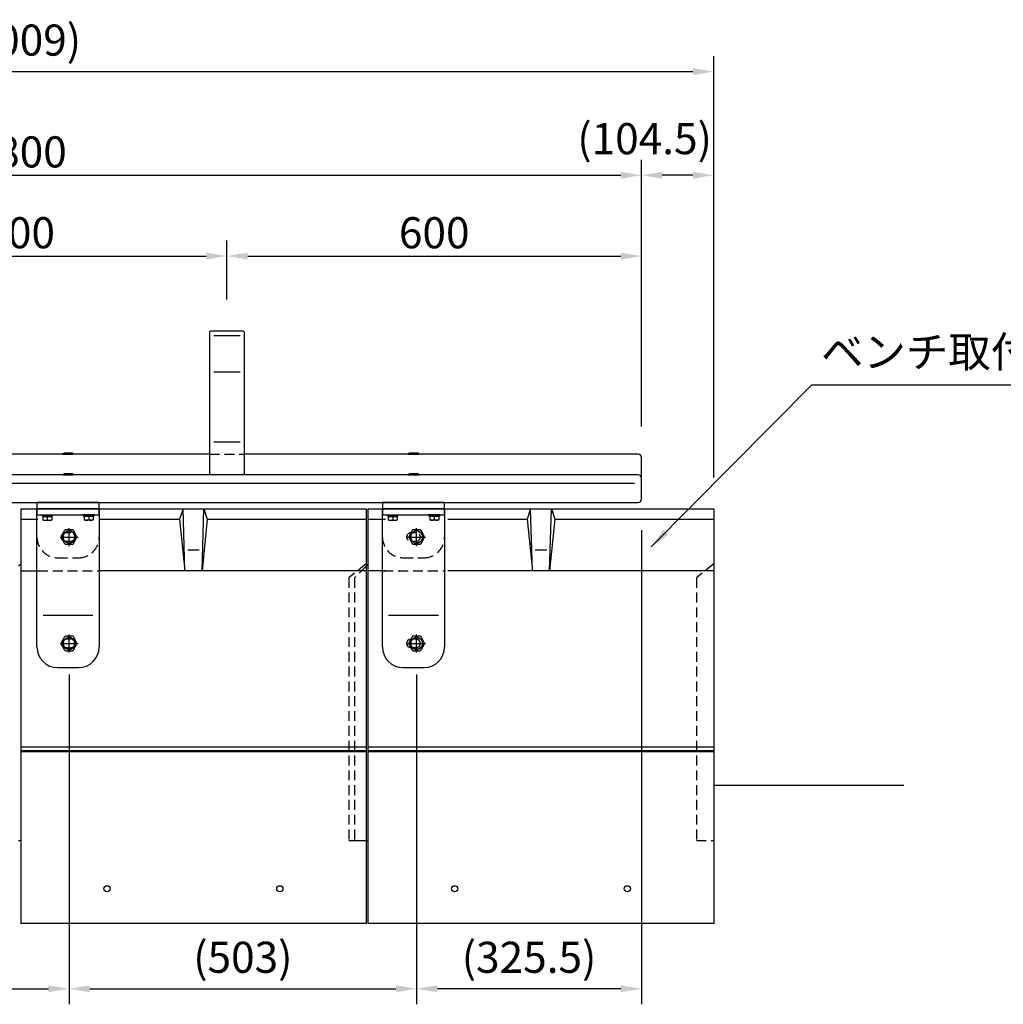
# Model space of a CAD drawing. Extents: x 0 to 6300, y 0 to 4455.
# Drawn here: x 1863 to 3287, y 1090 to 2514 of the extents above; entities that cross this region are included whole.
import ezdxf

# ---------------------------------------------------------------- set-up
doc = ezdxf.new("R2010")
doc.units = 0
doc.header["$LTSCALE"] = 4.5
doc.linetypes.add('CENTER2', pattern=[28.575000000000003, 19.05, -3.175, 3.175, -3.175])
doc.linetypes.add('HIDDEN2', pattern=[4.762499999999999, 3.175, -1.5875])
doc.layers.get('DEFPOINTS').update_dxf_attribs({"linetype": 'CONTINUOUS'})
for name, color, linetype in [('P001', 131, 'CONTINUOUS'), ('P002', 181, 'CONTINUOUS'), ('P004', 41, 'CONTINUOUS'), ('P005', 91, 'CONTINUOUS'), ('P006', 141, 'CONTINUOUS'), ('P007', 191, 'CONTINUOUS'), ('P901', 135, 'CONTINUOUS'), ('P904', 45, 'CONTINUOUS'), ('P905', 95, 'CONTINUOUS'), ('P906', 145, 'CONTINUOUS'), ('P907', 195, 'CONTINUOUS'), ('P920', 125, 'CONTINUOUS'), ('P_1CENTER', 2, 'CONTINUOUS'), ('P_2DIM', 6, 'CONTINUOUS'), ('P_7THICK', 7, 'CONTINUOUS')]:
    doc.layers.add(name, color=color, linetype=linetype)
doc.styles.add('BIGFONT', font='simplex.shx', dxfattribs={"bigfont": 'bigfont.shx'})
doc.dimstyles.new('DIMBIGFONT$0', dxfattribs={"dimtxt": 3, "dimasz": 2, "dimexe": 1.5, "dimexo": 3, "dimgap": 0.75, "dimtad": 1, "dimdec": 1, "dimdsep": 46, "dimtxsty": 'BIGFONT', "dimcen": 0, "dimclrt": 230, "dimadec": 0, "dimazin": 0, "dimtfac": 0.6, "dimtdec": 1, "dimtofl": 0, "dimtmove": 2, "dimatfit": 3, "dimfxl": 1, "dimtvp": 1, "dimtolj": 1, "dimarcsym": 0})
doc.dimstyles.new('DIMBIGFONT$7', dxfattribs={"dimtxt": 3, "dimasz": 2, "dimexe": 1.5, "dimexo": 3, "dimgap": 0.75, "dimtad": 1, "dimdec": 1, "dimdsep": 46, "dimtxsty": 'BIGFONT', "dimsah": 1, "dimcen": 0, "dimclrt": 230, "dimadec": 0, "dimazin": 0, "dimtfac": 0.6, "dimtdec": 1, "dimtofl": 0, "dimtmove": 0, "dimatfit": 3, "dimfxl": 1, "dimtvp": 1, "dimtolj": 1, "dimarcsym": 0})

# ---------------------------------------------------------------- blocks, each defined once
blk = doc.blocks.new('*D19')
at = {"layer": 'DEFPOINTS', "color": 0}
for p in [(2867.651782134617, 2439.363780801952), (858.651782134617, 1806.84004987367), (2867.651782134617, 1806.840049873676)]:
    blk.add_point(p, dxfattribs=at)
at = {"layer": 'P_2DIM', "color": 0, "lineweight": -2}
for p, q in [((858.651782134617, 1851.84004987367), (858.651782134617, 2461.863780801952)), ((2867.651782134617, 1851.840049873676), (2867.651782134617, 2461.863780801952)), ((888.651782134617, 2439.363780801952), (2837.651782134617, 2439.363780801952))]:
    blk.add_line(p, q, dxfattribs=at)
at = {"layer": 'P_2DIM', "color": 0}
for points in [[(888.651782134617, 2444.363780801952), (888.651782134617, 2434.363780801952), (858.651782134617, 2439.363780801952)], [(2837.651782134617, 2444.363780801952), (2837.651782134617, 2434.363780801952), (2867.651782134617, 2439.363780801952)]]:
    blk.add_solid(points, dxfattribs=at)
at = {"layer": 'P_2DIM', "color": 230, "insert": (1863.151782134617, 2484.899495087666), "char_height": 45, "attachment_point": 5, "style": 'BIGFONT'}
blk.add_mtext('\\A1;(2009)', dxfattribs=at)
blk = doc.blocks.new('*D16')
at = {"layer": 'DEFPOINTS', "color": 0}
for p in [(2763.151782134617, 2289.363780801952), (963.151782134617, 1880.840049873668), (2763.151782134617, 1880.84004987367)]:
    blk.add_point(p, dxfattribs=at)
at = {"layer": 'P_2DIM', "color": 0, "lineweight": -2}
for p, q in [((963.151782134617, 1925.840049873668), (963.151782134617, 2311.863780801952)), ((2763.151782134617, 1925.84004987367), (2763.151782134617, 2311.863780801952)), ((993.151782134617, 2289.363780801952), (2733.151782134617, 2289.363780801952))]:
    blk.add_line(p, q, dxfattribs=at)
at = {"layer": 'P_2DIM', "color": 0}
for points in [[(993.151782134617, 2294.363780801952), (993.151782134617, 2284.363780801952), (963.151782134617, 2289.363780801952)], [(2733.151782134617, 2294.363780801952), (2733.151782134617, 2284.363780801952), (2763.151782134617, 2289.363780801952)]]:
    blk.add_solid(points, dxfattribs=at)
at = {"layer": 'P_2DIM', "color": 230, "insert": (1863.151782134617, 2323.113780801952), "char_height": 45, "attachment_point": 5, "style": 'BIGFONT'}
blk.add_mtext('\\A1;1800', dxfattribs=at)
blk = doc.blocks.new('*D18')
at = {"layer": 'DEFPOINTS', "color": 0}
for p in [(2763.151782134617, 2289.363780801953), (2763.151782134617, 1880.84004987367), (2867.651782134617, 1806.84004987367)]:
    blk.add_point(p, dxfattribs=at)
at = {"layer": 'P_2DIM', "color": 0, "lineweight": -2}
for p, q in [((2763.151782134617, 1925.84004987367), (2763.151782134617, 2311.863780801953)), ((2867.651782134617, 1851.84004987367), (2867.651782134617, 2311.863780801953)), ((2837.651782134617, 2289.363780801953), (2793.151782134617, 2289.363780801953))]:
    blk.add_line(p, q, dxfattribs=at)
at = {"layer": 'P_2DIM', "color": 0}
for points in [[(2793.151782134617, 2294.363780801953), (2793.151782134617, 2284.363780801953), (2763.151782134617, 2289.363780801953)], [(2837.651782134617, 2294.363780801953), (2837.651782134617, 2284.363780801953), (2867.651782134617, 2289.363780801953)]]:
    blk.add_solid(points, dxfattribs=at)
at = {"layer": 'P_2DIM', "color": 230, "insert": (2767.634100859916, 2342.2587571545), "char_height": 45, "attachment_point": 5, "style": 'BIGFONT'}
blk.add_mtext('\\A1;(104.5)', dxfattribs=at)
blk = doc.blocks.new('*D22')
at = {"layer": 'DEFPOINTS', "color": 0}
for p in [(2163.151782134613, 2172.400383296332), (1563.151782134613, 2064.363780801952), (2163.151782134613, 2064.363780801953)]:
    blk.add_point(p, dxfattribs=at)
at = {"layer": 'P_2DIM', "color": 0, "lineweight": -2}
for p, q in [((1563.151782134613, 2109.363780801952), (1563.151782134613, 2194.900383296332)), ((2163.151782134613, 2109.363780801953), (2163.151782134613, 2194.900383296332)), ((1593.151782134613, 2172.400383296332), (2133.151782134613, 2172.400383296332))]:
    blk.add_line(p, q, dxfattribs=at)
at = {"layer": 'P_2DIM', "color": 0}
for points in [[(1593.151782134613, 2177.400383296332), (1593.151782134613, 2167.400383296332), (1563.151782134613, 2172.400383296332)], [(2133.151782134613, 2177.400383296332), (2133.151782134613, 2167.400383296332), (2163.151782134613, 2172.400383296332)]]:
    blk.add_solid(points, dxfattribs=at)
at = {"layer": 'P_2DIM', "color": 230, "insert": (1863.151782134613, 2206.150383296332), "char_height": 45, "attachment_point": 5, "style": 'BIGFONT'}
blk.add_mtext('\\A1;600', dxfattribs=at)
blk = doc.blocks.new('*D23')
at = {"layer": 'DEFPOINTS', "color": 0}
for p in [(2763.151782134617, 2172.400383296332), (2163.151782134613, 2064.363780801953), (2763.151782134617, 1880.84004987367)]:
    blk.add_point(p, dxfattribs=at)
at = {"layer": 'P_2DIM', "color": 0, "lineweight": -2}
for p, q in [((2163.151782134613, 2109.363780801953), (2163.151782134613, 2194.900383296332)), ((2763.151782134617, 1925.84004987367), (2763.151782134617, 2194.900383296332)), ((2193.151782134613, 2172.400383296332), (2733.151782134617, 2172.400383296332))]:
    blk.add_line(p, q, dxfattribs=at)
at = {"layer": 'P_2DIM', "color": 0}
for points in [[(2193.151782134613, 2177.400383296332), (2193.151782134613, 2167.400383296332), (2163.151782134613, 2172.400383296332)], [(2733.151782134617, 2177.400383296332), (2733.151782134617, 2167.400383296332), (2763.151782134617, 2172.400383296332)]]:
    blk.add_solid(points, dxfattribs=at)
at = {"layer": 'P_2DIM', "color": 230, "insert": (2463.151782134615, 2206.150383296332), "char_height": 45, "attachment_point": 5, "style": 'BIGFONT'}
blk.add_mtext('\\A1;600', dxfattribs=at)
blk = doc.blocks.new('*D35')
at = {"layer": 'DEFPOINTS', "color": 0}
for p in [(1288.644530555328, 1612.134950477369), (1934.651782134617, 1611.84004987367), (1934.651782134617, 1112.181216053656)]:
    blk.add_point(p, dxfattribs=at)
at = {"layer": 'P_2DIM', "color": 0, "lineweight": -2}
for p, q in [((1288.644530555328, 1567.134950477369), (1288.644530555328, 1089.681216053656)), ((1934.651782134617, 1566.84004987367), (1934.651782134617, 1089.681216053656)), ((1318.644530555328, 1112.181216053656), (1904.651782134617, 1112.181216053656))]:
    blk.add_line(p, q, dxfattribs=at)
at = {"layer": 'P_2DIM', "color": 0}
for points in [[(1318.644530555328, 1117.181216053656), (1318.644530555328, 1107.181216053656), (1288.644530555328, 1112.181216053656)], [(1904.651782134617, 1117.181216053656), (1904.651782134617, 1107.181216053656), (1934.651782134617, 1112.181216053656)]]:
    blk.add_solid(points, dxfattribs=at)
at = {"layer": 'P_2DIM', "color": 230, "insert": (1611.648156344972, 1157.71693033937), "char_height": 45, "attachment_point": 5, "style": 'BIGFONT'}
blk.add_mtext('\\A1;(646)', dxfattribs=at)
blk = doc.blocks.new('*D36')
at = {"layer": 'DEFPOINTS', "color": 0}
for p in [(1934.651782134617, 1611.84004987367), (2437.651782134617, 1611.84004987367), (2437.651782134617, 1112.181216053656)]:
    blk.add_point(p, dxfattribs=at)
at = {"layer": 'P_2DIM', "color": 0, "lineweight": -2}
for p, q in [((1934.651782134617, 1566.84004987367), (1934.651782134617, 1089.681216053656)), ((2437.651782134617, 1566.84004987367), (2437.651782134617, 1089.681216053656)), ((1964.651782134617, 1112.181216053656), (2407.651782134617, 1112.181216053656))]:
    blk.add_line(p, q, dxfattribs=at)
at = {"layer": 'P_2DIM', "color": 0}
for points in [[(1964.651782134617, 1117.181216053656), (1964.651782134617, 1107.181216053656), (1934.651782134617, 1112.181216053656)], [(2407.651782134617, 1117.181216053656), (2407.651782134617, 1107.181216053656), (2437.651782134617, 1112.181216053656)]]:
    blk.add_solid(points, dxfattribs=at)
at = {"layer": 'P_2DIM', "color": 230, "insert": (2186.151782134617, 1157.71693033937), "char_height": 45, "attachment_point": 5, "style": 'BIGFONT'}
blk.add_mtext('\\A1;(503)', dxfattribs=at)
blk = doc.blocks.new('*D42')
at = {"layer": 'DEFPOINTS', "color": 0}
for p in [(2763.151782134619, 1820.84004987367), (2437.651782134617, 1611.84004987367), (2437.651782134617, 1112.181216053656)]:
    blk.add_point(p, dxfattribs=at)
at = {"layer": 'P_2DIM', "color": 0, "lineweight": -2}
for p, q in [((2763.151782134619, 1775.84004987367), (2763.151782134619, 1089.681216053656)), ((2437.651782134617, 1566.84004987367), (2437.651782134617, 1089.681216053656)), ((2733.151782134619, 1112.181216053656), (2467.651782134617, 1112.181216053656))]:
    blk.add_line(p, q, dxfattribs=at)
at = {"layer": 'P_2DIM', "color": 0}
for points in [[(2467.651782134617, 1117.181216053656), (2467.651782134617, 1107.181216053656), (2437.651782134617, 1112.181216053656)], [(2733.151782134619, 1117.181216053656), (2733.151782134619, 1107.181216053656), (2763.151782134619, 1112.181216053656)]]:
    blk.add_solid(points, dxfattribs=at)
at = {"layer": 'P_2DIM', "color": 230, "insert": (2600.401782134618, 1157.71693033937), "char_height": 45, "attachment_point": 5, "style": 'BIGFONT'}
blk.add_mtext('\\A1;(325.5)', dxfattribs=at)
blk = doc.blocks.new('ACADutil9131824-4138')
at = {"layer": 'P920', "linetype": 'HIDDEN2'}
blk.add_lwpolyline([(-8.5, 4.90747728811175), (-8.5, -4.90747728811175), (0, -9.8149545762235), (8.5, -4.90747728811175), (8.5, 4.90747728811175), (0, 9.8149545762235)], close=True, dxfattribs=at)
for radius in [9, 8.5]:
    blk.add_circle((0, 0), radius, dxfattribs=at)
blk = doc.blocks.new('ACADutil9131824-4678')
at = {"layer": 'P920', "linetype": 'HIDDEN2'}
blk.add_lwpolyline([(-8.5, 4.907477288111977), (-8.500000000000227, -4.90747728811175), (0, -9.8149545762235), (8.499999999999773, -4.90747728811175), (8.5, 4.907477288111977), (-2.274e-13, 9.814954576223727)], close=True, dxfattribs=at)
for radius in [9, 8.5]:
    blk.add_circle((0, 0), radius, dxfattribs=at)
blk = doc.blocks.new('ACADutil9131825-0654')
at = {"layer": 'P920'}
blk.add_lwpolyline([(-8.5, 4.90747728811175), (-8.500000000000227, -4.907477288111977), (0, -9.814954576223727), (8.499999999999773, -4.907477288111977), (8.5, 4.90747728811175), (-2.274e-13, 9.8149545762235)], close=True, dxfattribs=at)
for radius in [9, 8.5]:
    blk.add_circle((0, 0), radius, dxfattribs=at)
blk = doc.blocks.new('ACADutil9131825-1185')
at = {"layer": 'P920'}
blk.add_lwpolyline([(-8.5, 4.907477288111977), (-8.5, -4.90747728811175), (0, -9.8149545762235), (8.5, -4.90747728811175), (8.5, 4.90747728811175), (0, 9.814954576223727)], close=True, dxfattribs=at)
for radius in [9, 8.5]:
    blk.add_circle((0, 0), radius, dxfattribs=at)

msp = doc.modelspace()

# ---------------------------------------------------------------- linework, layer by layer
at = {"layer": 'P001'}
for p, q in [((2102.151782134617, 1716.84004987367), (2099.651782134617, 1806.84004987367)), ((2127.151782134617, 1716.84004987367), (2129.651782134617, 1806.84004987367)), ((2605.151782134617, 1716.84004987367), (2602.651782134617, 1806.84004987367)), ((2630.151782134617, 1716.84004987367), (2632.651782134617, 1806.84004987367)), ((1864.651782134617, 1791.84004987367), (1889.651782134617, 1791.84004987367)), ((1979.651782134617, 1791.84004987367), (2094.651782134619, 1791.84004987367)), ((2134.651782134615, 1791.84004987367), (2364.594684918437, 1791.84004987367)), ((2367.651782134617, 1791.84004987367), (2392.651782134617, 1791.84004987367)), ((2482.651782134617, 1791.84004987367), (2597.651782134619, 1791.84004987367)), ((2637.651782134615, 1791.84004987367), (2867.651782134617, 1791.84004987367)), ((2122.985115467949, 1746.84004987367), (2106.318448801285, 1746.84004987367)), ((2625.985115467949, 1746.84004987367), (2609.318448801285, 1746.84004987367)), ((1864.651782134617, 1716.84004987367), (1889.651782134617, 1716.84004987367)), ((2364.651782134617, 1716.84004987367), (1979.651782134617, 1716.84004987367)), ((2392.651782134617, 1716.84004987367), (2367.651782134617, 1716.84004987367)), ((2867.651782134617, 1716.84004987367), (2482.651782134617, 1716.84004987367)), ((2364.651782134617, 1461.84004987367), (1864.651782134617, 1461.84004987367)), ((1864.651782134617, 1456.84004987367), (2364.651782134617, 1456.84004987367)), ((2364.651782134617, 1454.840049873666), (1864.651782134617, 1454.840049873666)), ((2867.651782134617, 1461.84004987367), (2367.651782134617, 1461.84004987367)), ((2367.651782134617, 1456.84004987367), (2867.651782134617, 1456.84004987367)), ((2867.651782134617, 1454.840049873666), (2367.651782134617, 1454.840049873666))]:
    msp.add_line(p, q, dxfattribs=at)
for points in [[(1864.651782134617, 1806.84004987367), (2364.651782134617, 1806.84004987367), (2364.651782134617, 1206.840049873671)], [(1864.651782134617, 1806.84004987367), (1864.651782134617, 1206.840049873671)], [(2099.651782134617, 1806.84004987367), (2094.651782134619, 1791.84004987367), (2102.151782134617, 1716.84004987367)], [(2129.651782134617, 1806.84004987367), (2134.651782134615, 1791.84004987367), (2127.151782134617, 1716.84004987367)], [(2602.651782134617, 1806.84004987367), (2597.651782134619, 1791.84004987367), (2605.151782134617, 1716.84004987367)], [(2632.651782134617, 1806.84004987367), (2637.651782134615, 1791.84004987367), (2630.151782134617, 1716.84004987367)], [(1864.651782134617, 1726.840049873671), (1861.651782134617, 1723.840049873671)], [(2367.651782134617, 1726.840049873671), (2364.651782134617, 1723.840049873671)], [(1861.651782134617, 1326.840049873671), (1864.651782134617, 1326.840049873671)], [(2364.651782134617, 1326.840049873671), (2367.651782134617, 1326.840049873671)], [(2364.651782134617, 1206.840049873671), (1864.651782134617, 1206.840049873671)]]:
    msp.add_lwpolyline(points, dxfattribs=at)
msp.add_lwpolyline([(2367.651782134617, 1206.840049873671), (2367.651782134617, 1806.84004987367), (2867.651782134617, 1806.84004987367), (2867.651782134617, 1206.84004987367), (2367.651782134617, 1206.84004987367)], close=True, dxfattribs=at)
at = {"layer": 'P002'}
for centre in [(1989.651782134617, 1256.840049873671), (2239.651782134617, 1256.840049873671), (2492.651782134617, 1256.840049873671), (2742.651782134617, 1256.840049873671)]:
    msp.add_circle(centre, 4.5, dxfattribs=at)
at = {"layer": 'P004'}
for points in [[(1538.151782134615, 1885.840049873668), (968.151782134617, 1885.840049873668, 0.4142135623730949), (963.151782134617, 1880.840049873668), (963.151782134617, 1820.84004987367, 0.414213562373095), (968.151782134617, 1815.84004987367), (2758.151782134619, 1815.84004987367, 0.4142135623731026), (2763.151782134619, 1820.84004987367), (2763.151782134617, 1880.84004987367, 0.414213562373095), (2758.151782134617, 1885.84004987367), (2758.151782134617, 1885.84004987367)], [(2758.151782134613, 1855.840049873668), (968.1517821346133, 1855.840049873666, 0.4142135623730949), (963.1517821346133, 1850.840049873666), (963.1517821346133, 1820.840049873668, 0.414213562373095), (968.1517821346133, 1815.840049873668), (2758.151782134615, 1815.84004987367, 0.4142135623731026), (2763.151782134615, 1820.84004987367), (2763.151782134613, 1850.840049873668, 0.414213562373095), (2758.151782134613, 1855.840049873668), (2758.151782134613, 1855.840049873668)]]:
    msp.add_lwpolyline(points, format="xyb", dxfattribs=at)
for points in [[(2138.151782134613, 1885.84004987367), (1588.151782134615, 1885.84004987367)], [(2758.151782134617, 1885.84004987367), (2188.151782134613, 1885.84004987367)]]:
    msp.add_lwpolyline(points, dxfattribs=at)
at = {"layer": 'P005'}
for points in [[(1888.151782134617, 1806.84004987367), (1978.151782134617, 1806.84004987367), (1978.151782134617, 1815.84004987367), (1888.151782134617, 1815.84004987367)], [(2388.151782134617, 1806.84004987367), (2478.151782134617, 1806.84004987367), (2478.151782134617, 1815.84004987367), (2388.151782134617, 1815.84004987367)]]:
    msp.add_lwpolyline(points, close=True, dxfattribs=at)
at = {"layer": 'P006'}
msp.add_lwpolyline([(2141.151782134613, 2064.363780801953), (2185.151782134613, 2064.363780801953, -0.4142135623730955), (2188.151782134613, 2061.363780801953), (2188.151782134613, 1858.840049873668, -0.414213562373095), (2185.151782134613, 1855.840049873668), (2141.151782134613, 1855.840049873668, -0.414213562373095), (2138.151782134613, 1858.840049873668), (2138.151782134613, 2061.363780801953, -0.414213562373095)], format="xyb", close=True, dxfattribs=at)
at = {"layer": 'P007'}
for p, q in [((1888.151782134617, 1606.84004987367), (1888.151782134617, 1806.84004987367)), ((1888.151782134617, 1806.84004987367), (1978.151782134617, 1806.84004987367)), ((1978.151782134617, 1806.84004987367), (1978.151782134617, 1606.84004987367)), ((2388.151782134617, 1606.84004987367), (2388.151782134617, 1806.84004987367)), ((2388.151782134617, 1806.84004987367), (2478.151782134617, 1806.84004987367)), ((2478.151782134617, 1806.84004987367), (2478.151782134617, 1606.84004987367)), ((1918.151782134617, 1576.84004987367), (1948.151782134617, 1576.84004987367)), ((1933.151782134617, 1576.84004987367), (1933.151782134617, 1576.84004987367)), ((2418.151782134617, 1576.84004987367), (2448.151782134617, 1576.84004987367)), ((2433.151782134617, 1576.84004987367), (2433.151782134617, 1576.84004987367))]:
    msp.add_line(p, q, dxfattribs=at)
for points in [[(1888.151782134617, 1797.84004987367), (1978.151782134617, 1797.84004987367), (1978.151782134617, 1806.84004987367), (1888.151782134617, 1806.84004987367)], [(2388.151782134617, 1797.84004987367), (2478.151782134617, 1797.84004987367), (2478.151782134617, 1806.84004987367), (2388.151782134617, 1806.84004987367)]]:
    msp.add_lwpolyline(points, close=True, dxfattribs=at)
for points in [[(1929.151782134617, 1605.84004987367), (1937.151782134617, 1605.84004987367, 0.9999999999999999), (1937.151782134617, 1617.84004987367), (1929.151782134617, 1617.84004987367, 0.9999999999999999)], [(2429.151782134617, 1605.84004987367), (2437.151782134617, 1605.84004987367, 0.9999999999999999), (2437.151782134617, 1617.84004987367), (2429.151782134617, 1617.84004987367, 0.9999999999999999)]]:
    msp.add_lwpolyline(points, format="xyb", close=True, dxfattribs=at)
for centre, start, end in [((1918.151782134617, 1606.84004987367), 180, 269.9999999999995), ((1948.151782134617, 1606.84004987367), 270.0000000000004, 0), ((2418.151782134617, 1606.84004987367), 180, 269.9999999999995), ((2448.151782134617, 1606.84004987367), 270.0000000000004, 0)]:
    msp.add_arc(centre, 30, start, end, dxfattribs=at)
at = {"layer": 'P901', "linetype": 'HIDDEN2'}
for p, q in [((1889.651782134617, 1716.84004987367), (1979.651782134617, 1716.84004987367)), ((2389.651782134617, 1716.84004987367), (2479.651782134617, 1716.84004987367))]:
    msp.add_line(p, q, dxfattribs=at)
for points in [[(2364.651782134617, 1726.840049873671), (2339.651782134617, 1706.840049873671), (2339.651782134617, 1326.840049873671), (2364.651782134617, 1326.840049873671)], [(2867.651782134617, 1726.840049873671), (2842.651782134617, 1706.840049873671), (2842.651782134617, 1326.840049873671), (2867.651782134617, 1326.840049873671)], [(2364.651782134617, 1723.840049873671), (2347.651782134617, 1706.840049873671), (2347.651782134617, 1326.840049873671), (2364.651782134617, 1326.840049873671)]]:
    msp.add_lwpolyline(points, dxfattribs=at)
at = {"layer": 'P904', "linetype": 'HIDDEN2'}
msp.add_line((2138.151782134613, 1885.840049873668), (2188.151782134613, 1885.84004987367), dxfattribs=at)
msp.add_line((2138.151782134613, 1885.840049873668), (2188.151782134613, 1885.84004987367), dxfattribs=at)
at = {"layer": 'P904'}
msp.add_line((2753.151782134613, 1843.430696503096), (973.1517821346133, 1843.430696503096), dxfattribs=at)
at = {"layer": 'P905', "linetype": 'HIDDEN2'}
for p, q in [((1918.151782134617, 1735.84004987367), (1948.151782134617, 1735.84004987367)), ((1933.151782134617, 1735.84004987367), (1933.151782134617, 1735.84004987367)), ((2418.151782134617, 1735.84004987367), (2448.151782134617, 1735.84004987367)), ((2433.151782134617, 1735.84004987367), (2433.151782134617, 1735.84004987367))]:
    msp.add_line(p, q, dxfattribs=at)
for points in [[(1929.151782134617, 1759.84004987367), (1937.151782134617, 1759.84004987367, 0.9999999999999999), (1937.151782134617, 1771.84004987367), (1929.151782134617, 1771.84004987367, 0.9999999999999999)], [(2429.151782134617, 1759.84004987367), (2437.151782134617, 1759.84004987367, 0.9999999999999999), (2437.151782134617, 1771.84004987367), (2429.151782134617, 1771.84004987367, 0.9999999999999999)]]:
    msp.add_lwpolyline(points, format="xyb", close=True, dxfattribs=at)
for centre, start, end in [((1918.151782134617, 1765.84004987367), 180, 269.9999999999995), ((1948.151782134617, 1765.84004987367), 270.0000000000004, 0), ((2418.151782134617, 1765.84004987367), 180, 269.9999999999995), ((2448.151782134617, 1765.84004987367), 270.0000000000004, 0)]:
    msp.add_arc(centre, 30, start, end, dxfattribs=at)
at = {"layer": 'P906'}
for p, q in [((2144.151782134613, 2057.492604354281), (2182.151782134613, 2057.492604354281)), ((2144.151782134613, 2004.656555895222), (2182.151782134613, 2004.656555895222)), ((2144.151782134613, 1903.536477669596), (2182.151782134613, 1903.536477669596))]:
    msp.add_line(p, q, dxfattribs=at)
at = {"layer": 'P907'}
for p, q in [((1969.151782134615, 1652.340049873671), (1897.151782134615, 1652.340049873671)), ((2469.151782134615, 1652.340049873671), (2397.151782134615, 1652.340049873671))]:
    msp.add_line(p, q, dxfattribs=at)
at = {"layer": 'P920'}
for p, q in [((1925.651782134621, 1886.540049873669), (1927.903448184461, 1887.840049873665)), ((1925.651782134621, 1885.840049873668), (1925.651782134621, 1886.540049873669)), ((1925.651782134621, 1886.540049873669), (1940.651782134613, 1886.540049873669)), ((1925.651782134621, 1885.840049873668), (1940.651782134613, 1885.840049873668)), ((1927.903448184461, 1887.840049873665), (1938.400116084791, 1887.840049873665)), ((1940.651782134613, 1886.540049873669), (1938.400116084791, 1887.840049873665)), ((1940.651782134613, 1885.840049873668), (1940.651782134613, 1886.540049873669)), ((2425.651782134621, 1886.540049873669), (2427.903448184461, 1887.840049873665)), ((2425.651782134621, 1886.540049873669), (2440.651782134613, 1886.540049873669)), ((2425.651782134621, 1885.840049873668), (2425.651782134621, 1886.540049873669)), ((2425.651782134621, 1885.840049873668), (2440.651782134613, 1885.840049873668)), ((2427.903448184461, 1887.840049873665), (2438.400116084791, 1887.840049873665)), ((2440.651782134613, 1886.540049873669), (2438.400116084791, 1887.840049873665)), ((2440.651782134613, 1885.840049873668), (2440.651782134613, 1886.540049873669)), ((1925.651782134621, 1856.540049873671), (1927.903448184461, 1857.840049873666)), ((1925.651782134621, 1855.84004987367), (1925.651782134621, 1856.540049873671)), ((1925.651782134621, 1856.540049873671), (1940.651782134613, 1856.540049873671)), ((1925.651782134621, 1855.84004987367), (1940.651782134613, 1855.84004987367)), ((1927.903448184461, 1857.840049873666), (1938.400116084791, 1857.840049873666)), ((1940.651782134613, 1856.540049873671), (1938.400116084791, 1857.840049873666)), ((1940.651782134613, 1855.84004987367), (1940.651782134613, 1856.540049873671)), ((2425.651782134621, 1856.540049873671), (2427.903448184461, 1857.840049873666)), ((2425.651782134621, 1856.540049873671), (2440.651782134613, 1856.540049873671)), ((2425.651782134621, 1855.84004987367), (2425.651782134621, 1856.540049873671)), ((2425.651782134621, 1855.84004987367), (2440.651782134613, 1855.84004987367)), ((2427.903448184461, 1857.840049873666), (2438.400116084791, 1857.840049873666)), ((2440.651782134613, 1856.540049873671), (2438.400116084791, 1857.840049873666)), ((2440.651782134613, 1855.84004987367), (2440.651782134613, 1856.540049873671)), ((1894.651782134617, 1797.84004987367), (1911.651782134617, 1797.84004987367)), ((1894.651782134617, 1796.84004987367), (1894.651782134617, 1797.84004987367)), ((1911.651782134617, 1796.84004987367), (1894.651782134617, 1796.84004987367)), ((1896.151782134617, 1796.84004987367), (1896.151782134617, 1795.640049873669)), ((1896.151782134617, 1795.640049873669), (1910.151782134617, 1795.640049873669)), ((1896.651782014442, 1795.640049873669), (1896.651782014442, 1790.720606537388)), ((1903.151782134619, 1795.640049873669), (1903.151782134619, 1790.720606537388)), ((1905.882211058564, 1795.640049873669), (1905.319199024234, 1796.84004987367)), ((1909.651782254796, 1795.640049873669), (1909.651782254796, 1790.720606537388)), ((1910.151782134617, 1795.640049873669), (1910.151782134617, 1796.84004987367)), ((1911.651782134617, 1797.84004987367), (1911.651782134617, 1796.84004987367)), ((1954.651782134617, 1797.84004987367), (1954.651782134617, 1796.84004987367)), ((1971.651782134617, 1797.84004987367), (1954.651782134617, 1797.84004987367)), ((1954.651782134617, 1796.84004987367), (1971.651782134617, 1796.84004987367)), ((1956.151782134617, 1795.640049873669), (1956.151782134617, 1796.84004987367)), ((1970.151782134617, 1795.640049873669), (1956.151782134617, 1795.640049873669)), ((1956.65178201444, 1795.640049873669), (1956.65178201444, 1790.720606537388)), ((1960.421353210671, 1795.640049873669), (1960.984365245002, 1796.84004987367)), ((1963.151782134617, 1795.640049873669), (1963.151782134617, 1790.720606537388)), ((1969.651782254794, 1795.640049873669), (1969.651782254794, 1790.720606537388)), ((1970.151782134617, 1796.84004987367), (1970.151782134617, 1795.640049873669)), ((1971.651782134617, 1796.84004987367), (1971.651782134617, 1797.84004987367)), ((2394.651782134617, 1797.84004987367), (2411.651782134617, 1797.84004987367)), ((2394.651782134617, 1796.84004987367), (2394.651782134617, 1797.84004987367)), ((2411.651782134617, 1796.84004987367), (2394.651782134617, 1796.84004987367)), ((2396.151782134617, 1796.84004987367), (2396.151782134617, 1795.640049873669)), ((2396.151782134617, 1795.640049873669), (2410.151782134617, 1795.640049873669)), ((2396.651782014442, 1795.640049873669), (2396.651782014442, 1790.720606537388)), ((2403.151782134619, 1795.640049873669), (2403.151782134619, 1790.720606537388)), ((2405.882211058564, 1795.640049873669), (2405.319199024234, 1796.84004987367)), ((2409.651782254796, 1795.640049873669), (2409.651782254796, 1790.720606537388)), ((2410.151782134617, 1795.640049873669), (2410.151782134617, 1796.84004987367)), ((2411.651782134617, 1797.84004987367), (2411.651782134617, 1796.84004987367)), ((2454.651782134617, 1797.84004987367), (2454.651782134617, 1796.84004987367)), ((2471.651782134617, 1797.84004987367), (2454.651782134617, 1797.84004987367)), ((2454.651782134617, 1796.84004987367), (2471.651782134617, 1796.84004987367)), ((2456.151782134617, 1795.640049873669), (2456.151782134617, 1796.84004987367)), ((2470.151782134617, 1795.640049873669), (2456.151782134617, 1795.640049873669)), ((2456.65178201444, 1795.640049873669), (2456.65178201444, 1790.720606537388)), ((2460.421353210671, 1795.640049873669), (2460.984365245002, 1796.84004987367)), ((2463.151782134617, 1795.640049873669), (2463.151782134617, 1790.720606537388)), ((2469.651782254794, 1795.640049873669), (2469.651782254794, 1790.720606537388)), ((2470.151782134617, 1796.84004987367), (2470.151782134617, 1795.640049873669)), ((2471.651782134617, 1796.84004987367), (2471.651782134617, 1797.84004987367)), ((1896.651782014442, 1790.720606537388), (1897.657335652675, 1790.140049873669)), ((1897.657335652675, 1790.140049873669), (1908.646228616561, 1790.140049873669)), ((1909.651782254796, 1790.720606537388), (1908.646228616561, 1790.140049873669)), ((1956.65178201444, 1790.720606537388), (1957.657335652673, 1790.140049873669)), ((1968.646228616559, 1790.140049873669), (1957.657335652673, 1790.140049873669)), ((1969.651782254794, 1790.720606537388), (1968.646228616559, 1790.140049873669)), ((2396.651782014442, 1790.720606537388), (2397.657335652675, 1790.140049873669)), ((2397.657335652675, 1790.140049873669), (2408.646228616561, 1790.140049873669)), ((2409.651782254796, 1790.720606537388), (2408.646228616561, 1790.140049873669)), ((2456.65178201444, 1790.720606537388), (2457.657335652673, 1790.140049873669)), ((2468.646228616559, 1790.140049873669), (2457.657335652673, 1790.140049873669)), ((2469.651782254794, 1790.720606537388), (2468.646228616559, 1790.140049873669))]:
    msp.add_line(p, q, dxfattribs=at)
at = {"layer": 'P920', "linetype": 'HIDDEN2'}
for points in [[(1938.893657973351, 1755.34004967954, 0.2796566947066954), (1941.55459423176, 1756.954618978032), (1945.459509465547, 1764.45461917313, 0.2447352596263505), (1945.459509460199, 1767.225480582216), (1941.554594205665, 1774.725480775383, 0.2796566940917422), (1938.893657950415, 1776.340050067804), (1930.409906318817, 1776.3400500678, 0.2796566940916066), (1927.748970063569, 1774.72548077538), (1923.844054809035, 1767.225480582216, 0.2447352596263504), (1923.844054803687, 1764.45461917313), (1927.748970037474, 1756.954618978032, 0.2796566947067833), (1930.409906295885, 1755.34004967954)], [(2441.893657973351, 1755.34004967954, 0.2796566947066954), (2444.55459423176, 1756.954618978032), (2448.459509465547, 1764.45461917313, 0.2447352596263505), (2448.459509460199, 1767.225480582216), (2444.554594205665, 1774.725480775383, 0.2796566940917422), (2441.893657950415, 1776.340050067804), (2433.409906318817, 1776.3400500678, 0.2796566940916066), (2430.748970063569, 1774.72548077538), (2426.844054809035, 1767.225480582216, 0.2447352596263504), (2426.844054803687, 1764.45461917313), (2430.748970037474, 1756.954618978032, 0.2796566947067833), (2433.409906295885, 1755.34004967954)], [(1938.893657973351, 1601.34004967954, 0.2796566947066954), (1941.55459423176, 1602.954618978032), (1945.459509465547, 1610.45461917313, 0.2447352596263505), (1945.459509460199, 1613.225480582216), (1941.554594205665, 1620.725480775383, 0.2796566940917422), (1938.893657950415, 1622.340050067804), (1930.409906318817, 1622.3400500678, 0.2796566940916066), (1927.748970063569, 1620.72548077538), (1923.844054809035, 1613.225480582216, 0.2447352596263504), (1923.844054803687, 1610.45461917313), (1927.748970037474, 1602.954618978032, 0.2796566947067833), (1930.409906295885, 1601.34004967954)], [(2441.893657973351, 1601.34004967954, 0.2796566947066954), (2444.55459423176, 1602.954618978032), (2448.459509465547, 1610.45461917313, 0.2447352596263505), (2448.459509460199, 1613.225480582216), (2444.554594205665, 1620.725480775383, 0.2796566940917422), (2441.893657950415, 1622.340050067804), (2433.409906318817, 1622.3400500678, 0.2796566940916066), (2430.748970063569, 1620.72548077538), (2426.844054809035, 1613.225480582216, 0.2447352596263504), (2426.844054803687, 1610.45461917313), (2430.748970037474, 1602.954618978032, 0.2796566947067833), (2433.409906295885, 1601.34004967954)]]:
    msp.add_lwpolyline(points, format="xyb", close=True, dxfattribs=at)
at = {"layer": 'P920'}
for centre in [(1899.901782074528, 1799.527201129968), (1906.401782194707, 1799.527201129962), (1959.901782074528, 1799.527201129962), (1966.401782194705, 1799.527201129968), (2399.901782074528, 1799.527201129968), (2406.401782194707, 1799.527201129962), (2459.901782074528, 1799.527201129962), (2466.401782194705, 1799.527201129968)]:
    msp.add_arc(centre, 9.387151256293, 249.7438396288746, 290.2561603711254, dxfattribs=at)
at = {"layer": 'P_1CENTER', "linetype": 'CENTER2'}
for p, q in [((1934.651782134617, 1752.84004987367), (1934.651782134617, 1778.84004987367)), ((2437.651782134617, 1752.84004987367), (2437.651782134617, 1778.84004987367)), ((1921.651782134617, 1765.84004987367), (1947.651782134617, 1765.84004987367)), ((2424.651782134617, 1765.84004987367), (2450.651782134617, 1765.84004987367)), ((1934.651782134617, 1598.84004987367), (1934.651782134617, 1624.84004987367)), ((2437.651782134617, 1598.84004987367), (2437.651782134617, 1624.84004987367)), ((1921.651782134617, 1611.84004987367), (1947.651782134617, 1611.84004987367)), ((2424.651782134617, 1611.84004987367), (2450.651782134617, 1611.84004987367))]:
    msp.add_line(p, q, dxfattribs=at)
at = {"layer": 'P_7THICK'}
msp.add_line((2867.651782134617, 1406.84004987367), (3142.69539367688, 1406.84004987367), dxfattribs=at)

# ---------------------------------------------------------------- block references
at = {"layer": 'P920', "linetype": 'HIDDEN2'}
for name, p in [('ACADutil9131824-4678', (1934.651782134617, 1765.84004987367)), ('ACADutil9131824-4138', (2437.651782134617, 1765.84004987367))]:
    msp.add_blockref(name, p, dxfattribs=at)
at = {"layer": 'P920'}
for name, p in [('ACADutil9131825-0654', (1934.651782134617, 1611.84004987367)), ('ACADutil9131825-1185', (2437.651782134617, 1611.84004987367))]:
    msp.add_blockref(name, p, dxfattribs=at)

# ---------------------------------------------------------------- texts
at = {"layer": 'P_2DIM', "color": 230, "insert": (3022.989554527561, 1997.194438864683), "char_height": 45, "attachment_point": 7, "style": 'BIGFONT'}
msp.add_mtext('ベンチ取付用花壇パネル', dxfattribs=at)

# ---------------------------------------------------------------- dimensions: what is measured, and where the dimension line sits
at = {"layer": 'P_2DIM'}
for base, p1, p2, override, picture, middle in [((2867.651782134617, 2439.363780801952), (858.651782134617, 1806.84004987367), (2867.651782134617, 1806.840049873676), {"dimscale": 15}, '*D19', (1863.151782134617, 2484.899495087666)), ((2437.651782134617, 1112.181216053656), (2763.151782134619, 1820.84004987367), (2437.651782134617, 1611.84004987367), {"dimscale": 15}, '*D42', (2600.401782134618, 1157.71693033937)), ((1934.651782134617, 1112.181216053656), (1288.644530555328, 1612.134950477369), (1934.651782134617, 1611.84004987367), {"dimscale": 15, "dimdec": 0, "dimtdec": 0}, '*D35', (1611.648156344972, 1157.71693033937)), ((2437.651782134617, 1112.181216053656), (1934.651782134617, 1611.84004987367), (2437.651782134617, 1611.84004987367), {"dimscale": 15, "dimdec": 0, "dimtdec": 0}, '*D36', (2186.151782134617, 1157.71693033937))]:
    dim = msp.add_linear_dim(base=base, p1=p1, p2=p2, text='(<>)', dimstyle='DIMBIGFONT$0', override=override, dxfattribs=at)
    dim.commit()
    dim.dimension.update_dxf_attribs({"geometry": picture, "text_midpoint": middle})
dim = msp.add_linear_dim(base=(2763.151782134617, 2289.363780801953), p1=(2867.651782134617, 1806.84004987367), p2=(2763.151782134617, 1880.84004987367), angle=180, text='(<>)', dimstyle='DIMBIGFONT$0', override={"dimscale": 15}, dxfattribs=at)
dim.commit()
dim.dimension.update_dxf_attribs({"geometry": '*D18', "text_midpoint": (2767.634100859916, 2342.2587571545), "dimtype": 160})
for base, p1, p2, override, picture, middle in [((2763.151782134617, 2289.363780801952), (963.151782134617, 1880.840049873668), (2763.151782134617, 1880.84004987367), {"dimscale": 15}, '*D16', (1863.151782134617, 2323.113780801952)), ((2163.151782134613, 2172.400383296332), (1563.151782134613, 2064.363780801952), (2163.151782134613, 2064.363780801953), {"dimscale": 15, "dimdec": 0, "dimtdec": 0}, '*D22', (1863.151782134613, 2206.150383296332)), ((2763.151782134617, 2172.400383296332), (2163.151782134613, 2064.363780801953), (2763.151782134617, 1880.84004987367), {"dimscale": 15, "dimdec": 0, "dimtdec": 0}, '*D23', (2463.151782134615, 2206.150383296332))]:
    dim = msp.add_linear_dim(base=base, p1=p1, p2=p2, dimstyle='DIMBIGFONT$0', override=override, dxfattribs=at)
    dim.commit()
    dim.dimension.update_dxf_attribs({"geometry": picture, "text_midpoint": middle})

# ---------------------------------------------------------------- leaders
at = {"layer": 'P_2DIM', "annotation_type": 0, "has_hookline": 1, "hookline_direction": 0, "text_width": 411.4285714285713}
msp.add_leader([(2777.304272078603, 1751.509156415725), (3009.739554527561, 1985.944438864683), (3011.739554527561, 1985.944438864683)], dimstyle='DIMBIGFONT$7', override={"dimscale": 15, "dimgap": 0.75, "dimtad": 1, "dimdec": 0, "dimlfac": 0.333333333333333, "dimtdec": 0}, dxfattribs=at)

doc.saveas('drawing.dxf')
